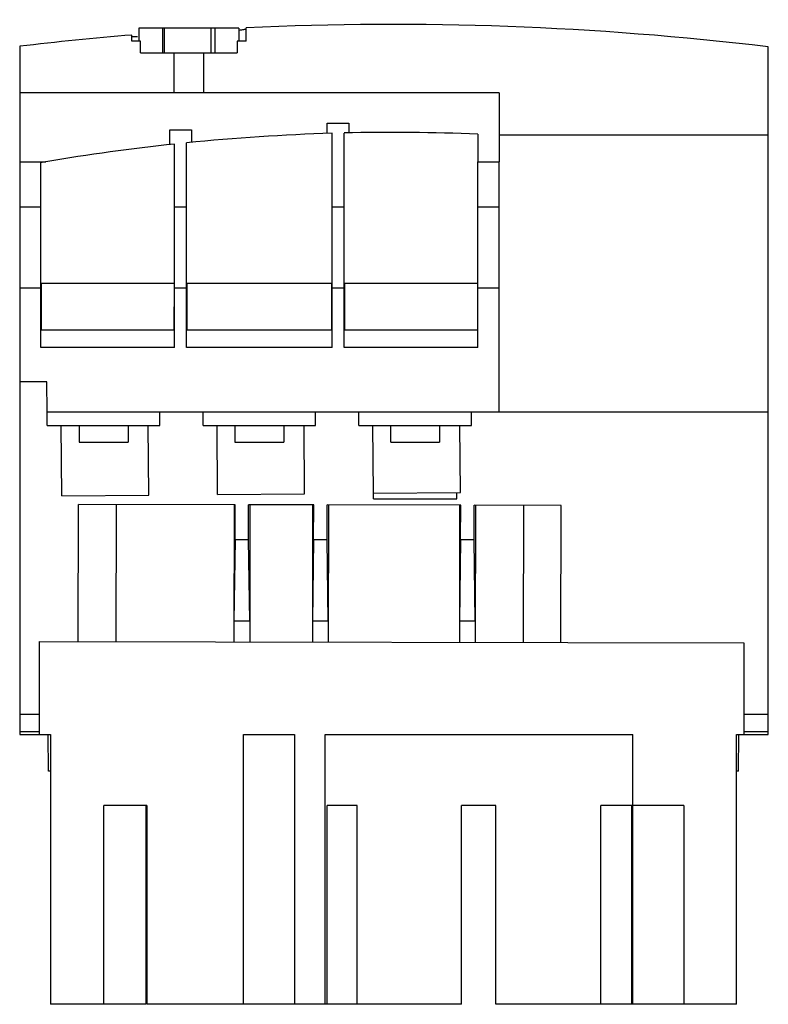
# Model space of a CAD drawing. Units: millimetres. Extents: x 6.7 to 51.5, y 10.9 to 69.9.
import ezdxf

# ---------------------------------------------------------------- set-up
doc = ezdxf.new("R2010")
doc.units = ezdxf.units.MM
doc.header["$LTSCALE"] = 5.223079
doc.layers.get('0').update_dxf_attribs({"linetype": 'CONTINUOUS'})

msp = doc.modelspace()

# ---------------------------------------------------------------- linework, layer by layer
at = {"color": 7}
for p, q in [((13.411, 68.588), (13.409, 68.948)), ((13.838, 69.368), (13.838, 68.588)), ((19.817, 69.368), (13.838, 69.368)), ((15.252, 69.368), (15.252, 67.888)), ((15.352, 69.368), (15.352, 67.888)), ((18.152, 69.368), (18.152, 67.888)), ((18.403, 67.888), (18.403, 69.368)), ((19.817, 69.368), (19.817, 68.588)), ((19.846, 69.243), (19.861, 69.245)), ((13.927, 68.588), (13.411, 68.588)), ((20.255, 68.588), (19.727, 68.588)), ((6.702, 68.275), (6.702, 61.36)), ((13.931, 67.888), (19.723, 67.888)), ((15.938, 67.888), (15.938, 65.488)), ((17.717, 67.888), (17.717, 65.488)), ((51.522, 27.085), (51.522, 68.24)), ((35.402, 65.488), (6.702, 65.488)), ((35.402, 65.488), (35.402, 61.36)), ((25.118, 63.058), (25.118, 63.672)), ((25.118, 63.672), (26.406, 63.672)), ((26.406, 63.672), (26.406, 63.092)), ((15.698, 62.396), (15.698, 63.272)), ((15.698, 63.272), (16.986, 63.272)), ((16.986, 63.272), (16.986, 62.529)), ((25.406, 50.258), (25.406, 63.067)), ((26.129, 50.258), (26.129, 63.086)), ((16.699, 50.258), (16.699, 62.5)), ((34.141, 63.019), (34.141, 61.36)), ((51.522, 62.957), (35.402, 62.957)), ((15.976, 50.258), (15.976, 62.425)), ((6.702, 61.36), (8.266, 61.36)), ((6.702, 61.353), (6.702, 48.196)), ((7.964, 50.258), (7.964, 61.308)), ((34.141, 61.36), (35.402, 61.36)), ((34.141, 50.258), (34.141, 61.353)), ((35.402, 46.388), (35.402, 61.353)), ((6.702, 58.658), (7.964, 58.658)), ((15.976, 58.658), (16.699, 58.658)), ((25.406, 58.658), (26.129, 58.658)), ((34.141, 58.658), (35.402, 58.658)), ((7.964, 53.808), (6.702, 53.808)), ((8.002, 51.288), (8.002, 54.092)), ((8.002, 54.092), (15.945, 54.092)), ((15.945, 54.092), (15.937, 51.288)), ((16.699, 53.808), (15.976, 53.808)), ((16.737, 51.288), (16.737, 54.089)), ((16.737, 54.089), (25.375, 54.089)), ((25.375, 54.089), (25.367, 51.288)), ((26.129, 53.808), (25.406, 53.808)), ((26.167, 51.288), (26.159, 54.092)), ((26.159, 54.092), (34.11, 54.092)), ((34.11, 54.092), (34.102, 51.288)), ((35.402, 53.808), (34.141, 53.808)), ((15.937, 51.288), (8.002, 51.288)), ((25.367, 51.288), (16.737, 51.288)), ((34.102, 51.288), (26.167, 51.288)), ((15.976, 50.258), (7.964, 50.258)), ((25.406, 50.258), (16.699, 50.258)), ((34.141, 50.258), (26.129, 50.258)), ((8.327, 48.196), (6.702, 48.196)), ((6.702, 48.188), (6.702, 27.085)), ((8.343, 46.388), (8.327, 48.196)), ((8.343, 46.388), (51.522, 46.388)), ((8.35, 45.588), (8.35, 46.388)), ((15.095, 45.588), (15.095, 46.388)), ((17.685, 45.588), (17.685, 46.388)), ((24.42, 45.588), (24.42, 46.388)), ((27.01, 45.588), (27.01, 46.388)), ((33.755, 45.588), (33.755, 46.388)), ((8.35, 45.588), (15.095, 45.588)), ((9.228, 41.367), (9.191, 45.588)), ((10.262, 45.588), (10.262, 44.588)), ((13.192, 45.588), (13.192, 44.588)), ((14.436, 41.412), (14.399, 45.588)), ((17.685, 45.588), (24.42, 45.588)), ((18.553, 41.448), (18.516, 45.588)), ((19.587, 45.588), (19.587, 44.588)), ((22.517, 45.588), (22.517, 44.588)), ((23.76, 41.494), (23.724, 45.588)), ((27.01, 45.588), (33.755, 45.588)), ((27.877, 41.53), (27.841, 45.588)), ((28.912, 45.588), (28.912, 44.588)), ((31.842, 45.588), (31.842, 44.588)), ((33.084, 41.575), (33.049, 45.588)), ((10.263, 44.588), (13.192, 44.588)), ((19.588, 44.588), (22.517, 44.588)), ((28.913, 44.588), (31.842, 44.588)), ((9.228, 41.367), (14.436, 41.412)), ((18.553, 41.448), (23.76, 41.494)), ((27.875, 41.188), (27.875, 41.53)), ((27.877, 41.53), (33.084, 41.575)), ((32.88, 41.188), (32.88, 41.573)), ((10.202, 32.656), (10.218, 40.856)), ((19.606, 40.838), (10.218, 40.856)), ((12.469, 40.851), (12.453, 32.651)), ((19.542, 40.838), (19.526, 32.638)), ((19.602, 38.744), (19.606, 40.838)), ((20.402, 38.738), (20.406, 40.836)), ((24.306, 40.828), (20.406, 40.836)), ((20.489, 40.836), (20.473, 32.636)), ((24.242, 40.829), (24.226, 32.629)), ((24.302, 38.744), (24.306, 40.828)), ((25.102, 38.738), (25.106, 40.827)), ((33.106, 40.811), (25.106, 40.827)), ((25.189, 40.827), (25.173, 32.627)), ((27.875, 41.188), (32.88, 41.188)), ((33.042, 40.812), (33.026, 32.612)), ((33.102, 38.744), (33.106, 40.811)), ((33.902, 38.738), (33.906, 40.81)), ((39.118, 40.8), (33.906, 40.81)), ((33.989, 40.81), (33.973, 32.61)), ((36.867, 40.804), (36.851, 32.604)), ((39.102, 32.6), (39.118, 40.8)), ((19.602, 38.744), (19.529, 33.891)), ((20.402, 38.738), (19.602, 38.744)), ((20.476, 33.888), (20.402, 38.738)), ((24.302, 38.744), (24.229, 33.891)), ((25.102, 38.738), (24.302, 38.744)), ((25.176, 33.888), (25.102, 38.738)), ((33.102, 38.744), (33.029, 33.891)), ((33.902, 38.738), (33.102, 38.744)), ((33.976, 33.888), (33.902, 38.738)), ((19.529, 33.891), (20.476, 33.888)), ((24.229, 33.891), (25.176, 33.888)), ((33.029, 33.891), (33.976, 33.888)), ((7.881, 27.085), (7.881, 32.66)), ((7.881, 32.66), (50.047, 32.579)), ((50.047, 32.579), (50.047, 27.085)), ((6.702, 28.309), (7.881, 28.309)), ((50.047, 28.309), (51.522, 28.309)), ((7.881, 27.25), (6.702, 27.25)), ((51.522, 27.25), (50.047, 27.25)), ((6.702, 27.085), (8.542, 27.085)), ((8.421, 24.888), (8.402, 27.089)), ((8.542, 27.085), (8.542, 10.938)), ((20.094, 27.085), (23.16, 27.085)), ((20.094, 10.938), (20.094, 27.085)), ((23.16, 27.085), (23.16, 10.938)), ((24.998, 27.085), (43.409, 27.085)), ((24.998, 10.938), (24.998, 27.085)), ((43.409, 10.938), (43.409, 27.085)), ((49.612, 27.085), (51.522, 27.085)), ((49.612, 10.938), (49.612, 27.085)), ((49.734, 24.888), (49.752, 27.089)), ((8.543, 24.888), (8.421, 24.888)), ((49.734, 24.888), (49.612, 24.888)), ((11.746, 10.938), (11.746, 22.838)), ((14.309, 22.838), (11.746, 22.838)), ((14.248, 22.838), (14.248, 10.938)), ((14.309, 22.838), (14.309, 10.938)), ((26.902, 22.838), (25.102, 22.838)), ((25.102, 10.938), (25.102, 22.838)), ((26.902, 10.938), (26.902, 22.838)), ((35.206, 22.838), (33.148, 22.838)), ((33.148, 10.938), (33.148, 22.838)), ((35.206, 10.938), (35.206, 22.838)), ((43.352, 22.838), (41.502, 22.838)), ((41.502, 10.938), (41.502, 22.838)), ((43.352, 10.938), (43.352, 22.838)), ((46.459, 22.838), (43.409, 22.838)), ((46.459, 22.838), (46.459, 10.938)), ((14.248, 10.938), (8.542, 10.938)), ((33.148, 10.938), (14.309, 10.938)), ((49.612, 10.938), (35.206, 10.938))]:
    msp.add_line(p, q, dxfattribs=at)
for start, end in [(91.70728, 95.73732), (87.67268, 91.37322), (96.07305, 99.66759), (99.68463, 99.8093)]:
    msp.add_arc((29.102, -60.952), 124.074, start, end, dxfattribs=at)
for centre, major_axis, ratio, start_param, end_param in [((28.965, -57.655), (155.379, 0), 0.818918, 1.425106, 1.626859), ((28.965, -57.655), (155.379, 0), 0.818918, 1.671082, 1.714572), ((12.502, 99.789), (0, 224.182), 0.034921, -1.710429, -1.706826)]:
    msp.add_ellipse(centre, major_axis=major_axis, ratio=ratio, start_param=start_param, end_param=end_param, dxfattribs=at)
for points, knots in [([(19.861, 69.245), (19.908, 69.251), (19.995, 69.263), (20.111, 69.282), (20.201, 69.3), (20.252, 69.313), (20.274, 69.32)], [0, 0, 0, 0, 0.341777, 0.621005, 0.839761, 1, 1, 1, 1]), ([(13.389, 68.876), (13.392, 68.876), (13.408, 68.873), (13.424, 68.871), (13.436, 68.87)], [0, 0, 0, 0, 0.224094, 1, 1, 1, 1]), ([(13.436, 68.87), (13.48, 68.865), (13.586, 68.858), (13.692, 68.856), (13.753, 68.855)], [0, 0, 0, 0, 0.415635, 1, 1, 1, 1]), ([(13.931, 67.888), (13.931, 67.946), (13.929, 68.048), (13.929, 68.194), (13.93, 68.325), (13.928, 68.456), (13.927, 68.544), (13.927, 68.588)], [0, 0, 0, 0, 0.250001, 0.437499, 0.625001, 0.812499, 1, 1, 1, 1]), ([(19.727, 68.588), (19.727, 68.529), (19.726, 68.427), (19.725, 68.281), (19.726, 68.15), (19.725, 68.019), (19.724, 67.932), (19.723, 67.888)], [0, 0, 0, 0, 0.250001, 0.437499, 0.625001, 0.812499, 1, 1, 1, 1])]:
    msp.add_open_spline(points, degree=3, knots=knots, dxfattribs=at)

doc.saveas('drawing.dxf')
